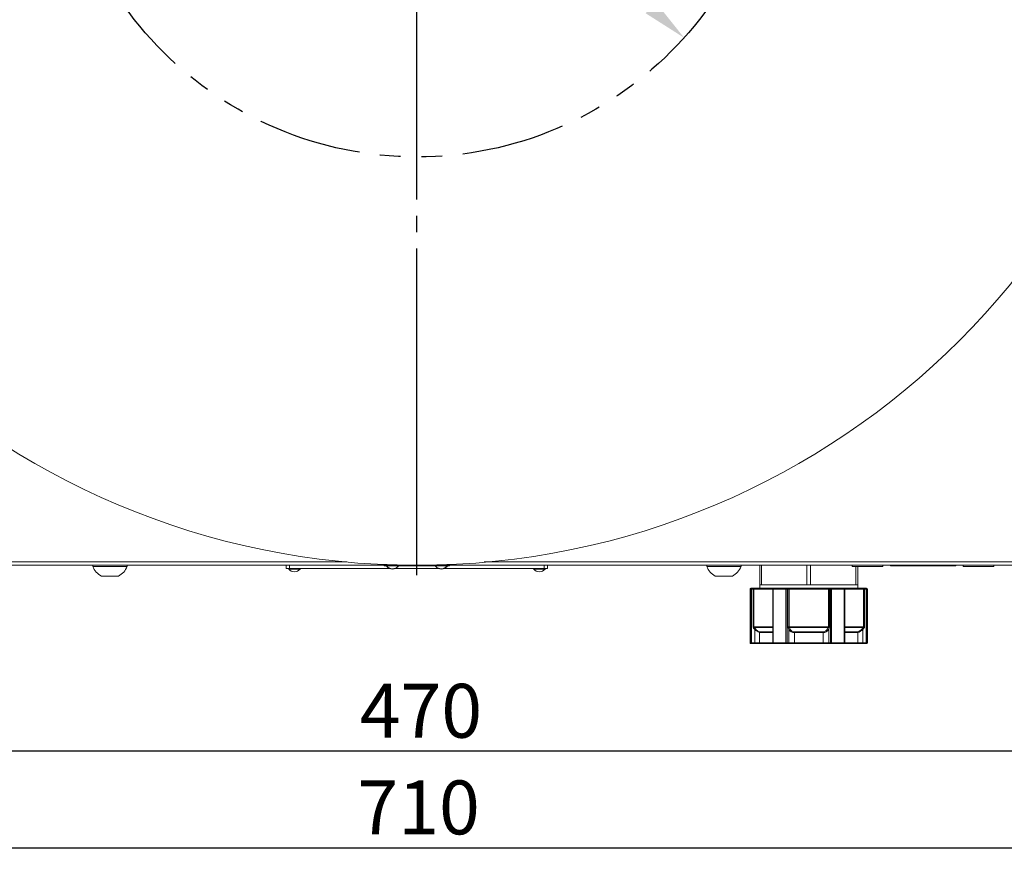
# Model space of a CAD drawing. Extents: x 5 to 1955, y 5 to 1340.
# Drawn here: x 598 to 900, y 614 to 872 of the extents above; entities that cross this region are included whole.
import ezdxf

# ---------------------------------------------------------------- set-up
doc = ezdxf.new("R2010")
doc.units = 0
doc.header["$LTSCALE"] = 5
doc.linetypes.add('CENTER', pattern=[23, 20, -1, 1, -1])
doc.linetypes.add('PHANTOM', pattern=[12.7, 6.35, -1.27, 1.27, -1.27, 1.27, -1.27])
doc.layers.get('DEFPOINTS').update_dxf_attribs({"linetype": 'CONTINUOUS'})
doc.layers.add('dim', color=225, linetype='CONTINUOUS')
doc.layers.add('EXT-470H-3D', color=7, linetype='CONTINUOUS')
doc.styles.get("Standard").update_dxf_attribs({"font": 'romant.shx', "bigfont": 'chineset.shx'})
doc.dimstyles.get("Standard").update_dxf_attribs({"dimtxt": 2.5, "dimasz": 2.5, "dimexe": 1.25, "dimexo": 0.625, "dimtad": 1, "dimdec": 4, "dimdsep": 46, "dimlunit": 6, "dimtxsty": 'Standard', "dimcen": 2.5, "dimadec": 0, "dimazin": 0, "dimtfac": 1, "dimtdec": 4, "dimtmove": 0, "dimatfit": 3, "dimfxl": 0, "dimtolj": 1, "dimtzin": 0, "dimarcsym": 0})

# ---------------------------------------------------------------- blocks, each defined once
blk = doc.blocks.new('*D2')
at = {"layer": 'DEFPOINTS', "color": 0}
for p in [(484.73, 754.65), (954.73, 754.65), (484.73, 647.73)]:
    blk.add_point(p, dxfattribs=at)
at = {"layer": 'dim', "color": 225, "lineweight": -2}
for p, q in [((484.73, 750.52), (484.73, 643.6)), ((954.73, 750.52), (954.73, 643.6)), ((940.98, 647.73), (498.48, 647.73))]:
    blk.add_line(p, q, dxfattribs=at)
at = {"layer": 'dim', "color": 225}
for points in [[(498.48, 650.02), (498.48, 645.44), (484.73, 647.73)], [(940.98, 650.02), (940.98, 645.44), (954.73, 647.73)]]:
    blk.add_solid(points, dxfattribs=at)
at = {"layer": 'dim', "color": 220, "insert": (720.96, 660.1), "char_height": 16.5, "attachment_point": 5}
blk.add_mtext('\\A1;470', dxfattribs=at)
blk = doc.blocks.new('*D3')
at = {"layer": 'DEFPOINTS', "color": 0}
for p in [(364.73, 769.65), (1074.73, 769.65), (1074.73, 618.15)]:
    blk.add_point(p, dxfattribs=at)
at = {"layer": 'dim', "color": 225, "lineweight": -2}
for p, q in [((364.73, 765.52), (364.73, 614.02)), ((1074.73, 765.52), (1074.73, 614.02)), ((378.48, 618.15), (1060.98, 618.15))]:
    blk.add_line(p, q, dxfattribs=at)
at = {"layer": 'dim', "color": 225}
for points in [[(378.48, 620.44), (378.48, 615.86), (364.73, 618.15)], [(1060.98, 620.44), (1060.98, 615.86), (1074.73, 618.15)]]:
    blk.add_solid(points, dxfattribs=at)
at = {"layer": 'dim', "color": 220, "insert": (720.26, 630.52), "char_height": 16.5, "attachment_point": 5}
blk.add_mtext('\\A1;710', dxfattribs=at)
blk = doc.blocks.new('*D39')
at = {"layer": 'DEFPOINTS', "color": 0}
for p in [(637.92, 1013.18), (801.55, 866.12)]:
    blk.add_point(p, dxfattribs=at)
at = {"layer": 'dim', "color": 225, "lineweight": -2}
for p, q in [((365.05, 1258.41), (302, 1258.41)), ((637.92, 1013.18), (365.05, 1258.41)), ((791.32, 875.31), (648.15, 1003.99))]:
    blk.add_line(p, q, dxfattribs=at)
at = {"layer": 'dim', "color": 225}
for points in [[(649.68, 1005.69), (646.61, 1002.28), (637.92, 1013.18)], [(792.85, 877.02), (789.79, 873.61), (801.55, 866.12)]]:
    blk.add_solid(points, dxfattribs=at)
at = {"layer": 'dim', "color": 220, "insert": (331.46, 1270.79), "char_height": 16.5, "attachment_point": 5}
blk.add_mtext('\\A1;∅220', dxfattribs=at)
blk = doc.blocks.new('EXT-470H-3DT')
at = {"layer": 'EXT-470H-3D', "color": 1, "linetype": 'CENTER'}
blk.add_line((0, -238), (0, 237), dxfattribs=at)
at = {"layer": 'EXT-470H-3D', "color": 7, "linetype": 'Continuous', "lineweight": 15}
for p, q in [((-8.75, -235), (-185, -235)), ((-99.25, -235), (-99.25, -235.38)), ((-88.75, -235.38), (-88.75, -235)), ((-40, -236), (-40, -235)), ((-39, -236), (-39, -235)), ((-10, -234.79), (-10.01, -234.99)), ((-10, -235.2), (-10, -235)), ((-9.7, -235), (-10, -235)), ((-5.85, -235.13), (-9.16, -235.03)), ((-8.76, -235.04), (-8.76, -235.04)), ((-6.26, -235.12), (-6.26, -235.12)), ((6.25, -235), (-6.25, -235)), ((-1.87, -235.18), (-1.87, -235.19)), ((-1.87, -235.18), (-0.05, -235.18)), ((-0.06, -235.18), (-0.06, -235.2)), ((-0.05, -235.19), (-0.05, -235.18)), ((0.05, -235.18), (0.05, -235.19)), ((1.87, -235.18), (0.05, -235.18)), ((0.06, -235.2), (0.06, -235.18)), ((1.87, -235.19), (1.87, -235.18)), ((9.16, -235.03), (5.85, -235.13)), ((6.26, -235.12), (6.26, -235.12)), ((185, -235), (8.75, -235)), ((8.76, -235.04), (8.76, -235.04)), ((10, -235), (9.7, -235)), ((10.01, -234.99), (10, -234.79)), ((10, -235.2), (10, -235)), ((39, -236), (39, -235)), ((40, -236), (40, -235)), ((88.75, -235), (88.75, -235.38)), ((99.25, -235.38), (99.25, -235)), ((105, -241), (105, -235)), ((105.57, -241), (105.57, -235)), ((119.43, -241), (119.43, -235)), ((120.57, -241), (120.57, -235)), ((133.29, -235), (133.29, -235.35)), ((142.72, -235.35), (142.72, -235)), ((145, -235), (145, -235.19)), ((165, -235), (165, -235.19)), ((167.29, -235), (167.29, -235.35)), ((176.72, -235.35), (176.72, -235)), ((-88.75, -235.38), (-99.25, -235.38)), ((-39, -236), (-40, -236)), ((-35.77, -236.16), (-39.23, -236.16)), ((-35.77, -236.16), (-39.23, -236.16)), ((-8.42, -236), (-39, -236)), ((-37.51, -237), (-37.49, -237)), ((-9.23, -235.2), (-10, -235.2)), ((-5.78, -235.3), (-9.24, -235.19)), ((-9.1, -235.36), (-9.23, -235.36)), ((-7.54, -236.08), (-7.53, -236.08)), ((-7.51, -236.2), (-7.49, -236.2)), ((6.58, -236), (-6.58, -236)), ((-5.77, -235.36), (-5.84, -235.36)), ((-1.9, -235.2), (-5.76, -235.2)), ((-1.9, -235.2), (-3.78, -235.2)), ((-3.78, -235.2), (-3.78, -235.2)), ((-0.1, -235.2), (-1.9, -235.2)), ((-1.9, -235.2), (-1.9, -235.2)), ((-0.02, -235.2), (-1.9, -235.2)), ((-0.1, -235.2), (-0.1, -235.2)), ((-0.02, -235.2), (-0.1, -235.2)), ((0.06, -235.2), (-0.06, -235.2)), ((-0.05, -235.19), (0.05, -235.19)), ((-0.02, -235.2), (-0.02, -235.2)), ((1.9, -235.2), (0.03, -235.2)), ((0.03, -235.2), (0.03, -235.2)), ((0.1, -235.2), (0.03, -235.2)), ((1.9, -235.2), (0.1, -235.2)), ((0.1, -235.2), (0.1, -235.2)), ((5.76, -235.2), (1.9, -235.2)), ((3.78, -235.2), (1.9, -235.2)), ((1.9, -235.2), (1.9, -235.2)), ((3.78, -235.2), (3.78, -235.2)), ((5.84, -235.36), (5.77, -235.36)), ((9.24, -235.19), (5.78, -235.3)), ((7.49, -236.2), (7.51, -236.2)), ((7.53, -236.08), (7.54, -236.08)), ((39, -236), (8.42, -236)), ((9.23, -235.36), (9.1, -235.36)), ((10, -235.2), (9.23, -235.2)), ((39.23, -236.16), (35.77, -236.16)), ((37.49, -237), (37.51, -237)), ((40, -236), (39, -236)), ((99.25, -235.38), (88.75, -235.38)), ((142.72, -235.35), (133.29, -235.35)), ((134.43, -241), (134.43, -235.35)), ((135, -241), (135, -235.35)), ((165, -235.19), (145, -235.19)), ((176.72, -235.35), (167.29, -235.35)), ((-91.38, -238.3), (-96.63, -238.3)), ((96.63, -238.3), (91.38, -238.3)), ((105, -241), (105, -242)), ((105.57, -241), (105, -241)), ((105.57, -241), (112.5, -241)), ((112.5, -241), (119.43, -241)), ((120.57, -241), (119.43, -241)), ((120.57, -241), (127.5, -241)), ((127.5, -241), (134.43, -241)), ((135, -241), (134.43, -241)), ((135, -242), (135, -241)), ((102, -242.3), (102, -258.7)), ((102.14, -242.3), (102, -242.3)), ((102.14, -242.3), (102.14, -258.7)), ((102.44, -242.3), (102.14, -242.3)), ((102.3, -242), (102.44, -242)), ((102.44, -242.3), (102.44, -242)), ((102.44, -242), (102.93, -242)), ((102.44, -242.3), (102.44, -258.7)), ((102.93, -242.3), (102.44, -242.3)), ((102.93, -242.3), (102.93, -242)), ((103.52, -242), (102.93, -242)), ((102.93, -242.3), (103.22, -242.3)), ((102.93, -253.88), (102.93, -242.3)), ((103.22, -242.3), (103.22, -253.88)), ((109.01, -242.3), (103.22, -242.3)), ((103.52, -242), (109.42, -242)), ((109.01, -242.3), (109.01, -258.7)), ((109.13, -242.3), (109.01, -242.3)), ((113.01, -242.3), (109.13, -242.3)), ((109.13, -242.3), (109.13, -258.7)), ((109.31, -242), (113.12, -242)), ((109.64, -242), (109.42, -242)), ((113.01, -242.3), (113.01, -258.7)), ((113.38, -242.3), (113.01, -242.3)), ((113.12, -242), (113.37, -242)), ((114.1, -242), (113.37, -242)), ((113.38, -242.3), (113.38, -258.7)), ((113.63, -242.3), (113.38, -242.3)), ((113.63, -253.88), (113.63, -242.3)), ((113.63, -242.3), (113.99, -242.3)), ((113.99, -242.3), (113.99, -253.88)), ((126.01, -242.3), (113.99, -242.3)), ((114.1, -242), (125.9, -242)), ((126.63, -242), (125.9, -242)), ((126.01, -253.88), (126.01, -242.3)), ((126.01, -242.3), (126.37, -242.3)), ((126.62, -242.3), (126.37, -242.3)), ((126.37, -242.3), (126.37, -253.88)), ((126.99, -242.3), (126.62, -242.3)), ((126.62, -242.3), (126.62, -258.7)), ((126.63, -242), (126.88, -242)), ((126.88, -242), (130.69, -242)), ((126.99, -242.3), (126.99, -258.7)), ((130.87, -242.3), (126.99, -242.3)), ((130.58, -242), (130.36, -242)), ((130.58, -242), (136.48, -242)), ((130.87, -242.3), (130.87, -258.7)), ((130.99, -242.3), (130.87, -242.3)), ((130.99, -258.7), (130.99, -242.3)), ((136.78, -242.3), (130.99, -242.3)), ((137.07, -242), (136.48, -242)), ((136.78, -253.88), (136.78, -242.3)), ((136.78, -242.3), (137.07, -242.3)), ((137.07, -242), (137.07, -242.3)), ((137.07, -242), (137.56, -242)), ((137.07, -242.3), (137.07, -253.88)), ((137.56, -242.3), (137.07, -242.3)), ((137.56, -242), (137.56, -242.3)), ((137.56, -242), (137.7, -242)), ((137.56, -242.3), (137.56, -258.7)), ((137.86, -242.3), (137.56, -242.3)), ((137.86, -242.3), (137.86, -258.7)), ((138, -242.3), (137.86, -242.3)), ((138, -258.7), (138, -242.3)), ((102.93, -253.88), (103.22, -253.88)), ((103.11, -254.3), (103.32, -254.09)), ((103.48, -254.67), (103.11, -254.3)), ((103.22, -253.88), (109.01, -253.88)), ((103.32, -254.09), (103.69, -254.45)), ((109.01, -254.09), (103.32, -254.09)), ((103.48, -254.67), (103.69, -254.45)), ((103.48, -254.67), (103.48, -258.7)), ((104.85, -255.41), (109.01, -255.41)), ((104.94, -255.62), (104.94, -258.7)), ((109.01, -255.62), (104.94, -255.62)), ((113.63, -253.88), (113.99, -253.88)), ((113.9, -254.67), (113.72, -254.3)), ((113.9, -254.67), (113.9, -258.7)), ((113.99, -253.88), (126.01, -253.88)), ((125.95, -254.09), (114.05, -254.09)), ((114.05, -254.09), (114.24, -254.45)), ((115.6, -255.41), (124.4, -255.41)), ((115.63, -255.62), (115.63, -258.7)), ((124.37, -255.62), (115.63, -255.62)), ((124.37, -255.62), (124.37, -258.7)), ((125.76, -254.45), (125.95, -254.09)), ((126.01, -253.88), (126.37, -253.88)), ((126.28, -254.3), (126.1, -254.67)), ((126.1, -254.67), (126.1, -258.7)), ((130.99, -253.88), (136.78, -253.88)), ((136.68, -254.09), (130.99, -254.09)), ((130.99, -255.41), (135.15, -255.41)), ((135.06, -255.62), (130.99, -255.62)), ((135.06, -255.62), (135.06, -258.7)), ((136.31, -254.45), (136.68, -254.09)), ((136.31, -254.45), (136.52, -254.67)), ((136.89, -254.3), (136.52, -254.67)), ((136.52, -254.67), (136.52, -258.7)), ((136.68, -254.09), (136.89, -254.3)), ((136.78, -253.88), (137.07, -253.88)), ((102, -258.7), (102.14, -258.7)), ((102.14, -258.7), (102.44, -258.7)), ((102.44, -259), (102.3, -259)), ((102.44, -258.7), (103.48, -258.7)), ((102.44, -258.7), (102.44, -259)), ((103.48, -259), (102.44, -259)), ((103.48, -258.7), (104.94, -258.7)), ((103.48, -258.7), (103.48, -259)), ((105.23, -259), (103.48, -259)), ((104.94, -258.7), (109.01, -258.7)), ((109.52, -259), (105.23, -259)), ((109.01, -258.7), (109.13, -258.7)), ((109.13, -258.7), (113.01, -258.7)), ((113.12, -259), (109.31, -259)), ((110.07, -259), (109.52, -259)), ((113.01, -258.7), (113.38, -258.7)), ((113.64, -259), (113.12, -259)), ((113.38, -258.7), (113.9, -258.7)), ((115.71, -259), (113.64, -259)), ((113.9, -258.7), (115.63, -258.7)), ((115.63, -258.7), (124.37, -258.7)), ((124.29, -259), (115.71, -259)), ((126.36, -259), (124.29, -259)), ((124.37, -258.7), (126.1, -258.7)), ((126.1, -258.7), (126.62, -258.7)), ((126.88, -259), (126.36, -259)), ((126.62, -258.7), (126.99, -258.7)), ((130.69, -259), (126.88, -259)), ((126.99, -258.7), (130.87, -258.7)), ((130.48, -259), (129.93, -259)), ((134.77, -259), (130.48, -259)), ((130.87, -258.7), (130.99, -258.7)), ((130.99, -258.7), (135.06, -258.7)), ((136.52, -259), (134.77, -259)), ((135.06, -258.7), (136.52, -258.7)), ((136.52, -259), (136.52, -258.7)), ((136.52, -258.7), (137.56, -258.7)), ((137.56, -259), (136.52, -259)), ((137.56, -258.7), (137.86, -258.7)), ((137.56, -259), (137.56, -258.7)), ((137.7, -259), (137.56, -259)), ((137.86, -258.7), (138, -258.7))]:
    blk.add_line(p, q, dxfattribs=at)
at = {"layer": 'EXT-470H-3D', "color": 7, "linetype": 'Continuous', "lineweight": 15, "flags": 128}
for points in [[(-184.57, -233.91), (-154.54, -233.91), (-125.62, -233.91), (-97.53, -233.92), (-68.67, -233.92), (-23.25, -233.92), (-21.48, -233.92)], [(20.59, -233.92), (22.18, -233.92), (49.29, -233.92), (76.24, -233.92), (103, -233.92), (129.35, -233.91), (156.47, -233.91), (184.57, -233.91)], [(109.13, -242.3), (109.14, -242.24), (109.15, -242.19), (109.16, -242.13), (109.19, -242.09), (109.21, -242.05), (109.24, -242.02), (109.28, -242.01), (109.31, -242)], [(113.12, -242), (113.1, -242.01), (113.08, -242.02), (113.06, -242.05), (113.04, -242.09), (113.03, -242.13), (113.02, -242.19), (113.01, -242.24), (113.01, -242.3)], [(114.1, -242), (114.08, -242.01), (114.06, -242.02), (114.04, -242.05), (114.03, -242.09), (114.01, -242.13), (114, -242.19), (114, -242.24), (113.99, -242.3)], [(125.9, -242), (125.92, -242.01), (125.94, -242.02), (125.96, -242.05), (125.97, -242.09), (125.99, -242.13), (126, -242.19), (126, -242.24), (126.01, -242.3)], [(126.88, -242), (126.9, -242.01), (126.92, -242.02), (126.94, -242.05), (126.96, -242.09), (126.97, -242.13), (126.98, -242.19), (126.99, -242.24), (126.99, -242.3)], [(130.69, -242), (130.72, -242.01), (130.76, -242.02), (130.79, -242.05), (130.81, -242.09), (130.84, -242.13), (130.85, -242.19), (130.86, -242.24), (130.87, -242.3)], [(109.13, -258.7), (109.14, -258.76), (109.15, -258.81), (109.16, -258.87), (109.19, -258.91), (109.21, -258.95), (109.24, -258.98), (109.28, -258.99), (109.31, -259)], [(113.01, -258.7), (113.01, -258.76), (113.02, -258.81), (113.03, -258.87), (113.04, -258.91), (113.06, -258.95), (113.08, -258.98), (113.1, -258.99), (113.12, -259)], [(115.63, -258.7), (115.63, -258.76), (115.63, -258.81), (115.64, -258.87), (115.65, -258.91), (115.66, -258.95), (115.68, -258.98), (115.69, -258.99), (115.71, -259)], [(124.37, -258.7), (124.37, -258.76), (124.37, -258.81), (124.36, -258.87), (124.35, -258.91), (124.34, -258.95), (124.32, -258.98), (124.31, -258.99), (124.29, -259)], [(126.99, -258.7), (126.99, -258.76), (126.98, -258.81), (126.97, -258.87), (126.96, -258.91), (126.94, -258.95), (126.92, -258.98), (126.9, -258.99), (126.88, -259)], [(130.87, -258.7), (130.86, -258.76), (130.85, -258.81), (130.84, -258.87), (130.81, -258.91), (130.79, -258.95), (130.76, -258.98), (130.72, -258.99), (130.69, -259)]]:
    blk.add_lwpolyline(points, dxfattribs=at)
at = {"layer": 'EXT-470H-3D', "color": 7, "linetype": 'Continuous', "lineweight": 15}
blk.add_circle((0, 0), 235, dxfattribs=at)
at = {"layer": 'EXT-470H-3D', "color": 5, "linetype": 'PHANTOM'}
blk.add_circle((0, 0), 110, dxfattribs=at)
at = {"layer": 'EXT-470H-3D', "color": 7, "linetype": 'Continuous', "lineweight": 15}
for centre, radius, start, end in [((0, 0), 235.2, 267.5611, 269.5448), ((-9.16, -235.13), 0.1, 88.1711, 216.4093), ((-5.86, -235.23), 0.1, 319.9329, 88.1711), ((0, 0), 235.2, 270.4552, 272.4389), ((5.86, -235.23), 0.1, 91.8289, 220.0671), ((9.16, -235.13), 0.1, 323.5907, 91.8289), ((-94, -233.3), 5.65, 201.6102, 242.2991), ((-94, -233.3), 5.65, 297.7009, 338.3898), ((-39.16, -236.1), 0.1, 90, 218.2382), ((-37.51, -234.8), 2.2, 218.2382, 270), ((-37.49, -234.8), 2.2, 270, 321.7618), ((-35.84, -236.1), 0.1, 321.7618, 90), ((-9.16, -235.3), 0.1, 128.7467, 218.2382), ((-7.47, -233.88), 2.2, 216.4093, 268.1711), ((-7.51, -234), 2.2, 218.2382, 270), ((-7.46, -233.88), 2.2, 268.1711, 319.9329), ((-7.49, -234), 2.2, 270, 321.7618), ((-5.84, -235.3), 0.1, 321.7618, 28.6613), ((0, 0), 235.2, 269.5448, 269.9847), ((0, 0), 235.2, 270.0153, 270.4552), ((5.84, -235.3), 0.1, 151.338, 218.2382), ((7.49, -234), 2.2, 218.2382, 270), ((7.46, -233.88), 2.2, 220.0671, 271.8289), ((7.51, -234), 2.2, 270, 321.7618), ((7.47, -233.88), 2.2, 271.8289, 323.5907), ((9.16, -235.3), 0.1, 321.7618, 51.2533), ((35.84, -236.1), 0.1, 90, 218.2382), ((37.49, -234.8), 2.2, 218.2382, 270), ((37.51, -234.8), 2.2, 270, 321.7618), ((39.16, -236.1), 0.1, 321.7618, 90), ((94, -233.3), 5.65, 201.6102, 242.2991), ((94, -233.3), 5.65, 297.7009, 338.3898), ((102.3, -242.3), 0.3, 90, 180), ((102.44, -242.3), 0.299, 90.2239, 180.2221), ((103.52, -242.3), 0.298, 90.3827, 180.3777), ((109.31, -242.3), 0.3, 90, 180), ((113.1, -242.28), 0.282, 356.1887, 85.5981), ((113.35, -242.28), 0.282, 356.1887, 85.5981), ((126.65, -242.28), 0.282, 94.4019, 183.8113), ((126.9, -242.28), 0.282, 94.4019, 183.8113), ((130.69, -242.3), 0.3, 0, 90), ((136.48, -242.3), 0.298, 359.6223, 89.6173), ((137.56, -242.3), 0.299, 359.7779, 89.7761), ((137.7, -242.3), 0.3, 0, 90), ((103.52, -253.87), 0.596, 180.0752, 225.4707), ((103.52, -253.88), 0.293, 180.0431, 226.5489), ((107.06, -250.8), 5.27, 227.1618, 246.2037), ((105.93, -252.92), 2.72, 214.4129, 246.628), ((104.63, -255.62), 0.304, 359.8704, 43.9875), ((114.58, -253.9), 0.95, 178.6667, 205.0422), ((114.1, -254.52), 0.439, 95.5583, 149.2199), ((114.28, -254.89), 0.439, 95.6501, 149.2398), ((115.7, -253.46), 2.16, 213.8144, 268.0035), ((114.38, -253.88), 0.387, 178.718, 211.7054), ((115.69, -253.84), 1.58, 203.0321, 266.7815), ((114.8, -255.61), 0.822, 359.2016, 14.1322), ((124.31, -253.47), 2.15, 271.8222, 326.3599), ((125.2, -255.61), 0.822, 165.8678, 180.7984), ((124.22, -253.71), 1.71, 276.0091, 334.1772), ((125.72, -254.89), 0.439, 30.7602, 84.3499), ((125.64, -253.89), 0.366, 327.3051, 2.2715), ((125.9, -254.52), 0.439, 30.7801, 84.4417), ((125.39, -253.89), 0.983, 335.4132, 0.8779), ((133.43, -251.54), 4.4, 291.8798, 314.7547), ((135.37, -255.62), 0.304, 136.0125, 180.1296), ((132.34, -250.81), 5.39, 301.4465, 317.5125), ((136.48, -253.87), 0.297, 313.7828, 359.6252), ((136.48, -253.88), 0.596, 314.5053, 359.9488), ((102.3, -258.7), 0.3, 180, 270), ((102.44, -258.7), 0.299, 179.7779, 269.7761), ((105.23, -258.7), 0.296, 179.1959, 269.1727), ((109.31, -258.7), 0.3, 180, 270), ((113.1, -258.72), 0.282, 274.4019, 3.8113), ((113.62, -258.72), 0.282, 274.4019, 3.8113), ((126.38, -258.72), 0.282, 176.1887, 265.5981), ((126.9, -258.72), 0.282, 176.1887, 265.5981), ((130.69, -258.7), 0.3, 270, 0), ((134.77, -258.7), 0.296, 270.8273, 0.8041), ((137.56, -258.7), 0.299, 270.2239, 0.2221), ((137.7, -258.7), 0.3, 270, 0)]:
    blk.add_arc(centre, radius, start, end, dxfattribs=at)

msp = doc.modelspace()

# ---------------------------------------------------------------- block references
at = {"layer": 'EXT-470H-3D', "color": 7, "linetype": 'Continuous'}
msp.add_blockref('EXT-470H-3DT', (719.733, 939.649), dxfattribs=at)

# ---------------------------------------------------------------- dimensions: what is measured, and where the dimension line sits
at = {"layer": 'dim', "color": 220}
dim = msp.add_diameter_dim_2p(p1=(801.547, 866.121), p2=(637.919, 1013.178), dimstyle='Standard', override={"dimscale": 5.5, "dimtxt": 3, "dimexe": 0.75, "dimexo": 0.75, "dimgap": 0.75, "dimtad": 3, "dimtoh": 1, "dimdec": 2, "dimlunit": 2, "dimcen": 0, "dimclrd": 225, "dimclre": 225, "dimclrt": 220, "dimadec": 2, "dimazin": 2, "dimtp": 0.04, "dimtfac": 0.6, "dimtdec": 8, "dimtofl": 0, "dimatfit": 2, "dimtzin": 8}, dxfattribs=at)
dim.commit()
dim.dimension.update_dxf_attribs({"geometry": '*D39', "text_midpoint": (331.46, 1258.412), "dimtype": 163})
for base, p1, p2, picture, middle in [((1074.733, 618.148), (364.733, 769.649), (1074.733, 769.649), '*D3', (720.259, 618.148)), ((484.733, 647.73), (954.733, 754.649), (484.733, 754.649), '*D2', (720.962, 647.73))]:
    dim = msp.add_linear_dim(base=base, p1=p1, p2=p2, dimstyle='Standard', override={"dimscale": 5.5, "dimtxt": 3, "dimexe": 0.75, "dimexo": 0.75, "dimgap": 0.75, "dimtad": 3, "dimdec": 2, "dimlunit": 2, "dimcen": 0, "dimclrd": 225, "dimclre": 225, "dimclrt": 220, "dimadec": 2, "dimazin": 2, "dimtp": 0.04, "dimtfac": 0.6, "dimtdec": 8, "dimtofl": 0, "dimatfit": 2, "dimtzin": 8}, dxfattribs=at)
    dim.commit()
    dim.dimension.update_dxf_attribs({"geometry": picture, "text_midpoint": middle, "dimtype": 160})

doc.saveas('drawing.dxf')
